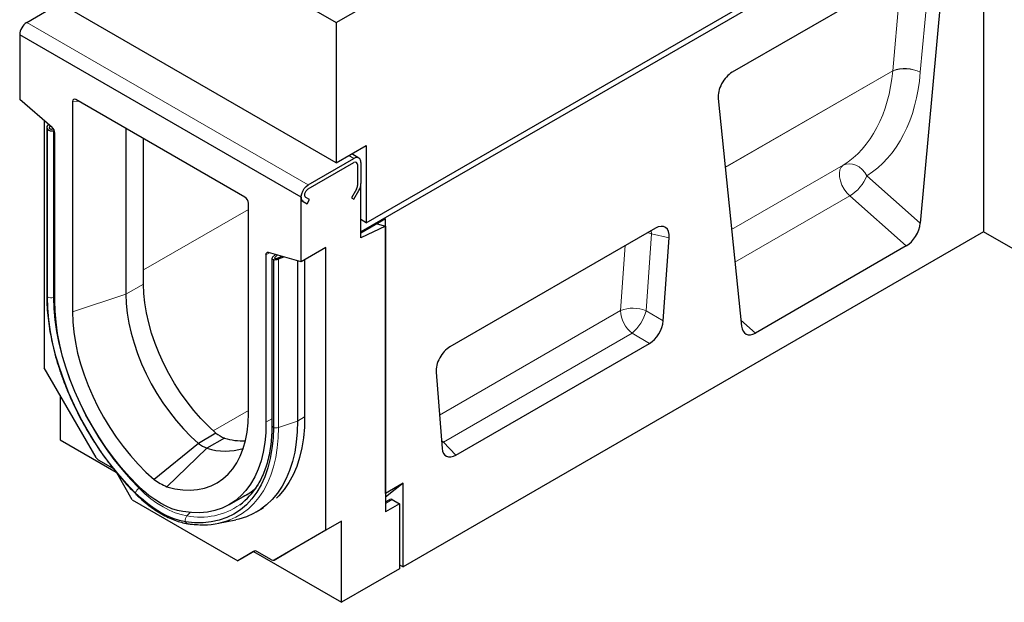
# Model space of a CAD drawing. Units: millimetres. Extents: x 0 to 420, y 0 to 297.
# Drawn here: x 300 to 380, y 80 to 127 of the extents above; entities that cross this region are included whole.
import ezdxf

# ---------------------------------------------------------------- set-up
doc = ezdxf.new("R2010")
doc.units = ezdxf.units.MM

msp = doc.modelspace()

# ---------------------------------------------------------------- linework, layer by layer
at = {"color": 7, "linetype": 'Continuous', "lineweight": 25}
for p, q in [((325.9003, 126.9467), (398.5909, 168.8997)), ((328.3044, 110.8581), (398.5909, 151.4236)), ((398.5909, 150.9336), (327.8802, 110.1233)), ((303.2729, 140.006), (325.9003, 126.9467)), ((377.9433, 133.9692), (377.9433, 110.1233)), ((373.6046, 132.1185), (357.72, 122.9507)), ((374.7229, 131.305), (372.8491, 110.8306)), ((301.0101, 126.9558), (303.684, 128.4991)), ((325.9003, 115.6771), (303.2729, 128.7364)), ((325.9003, 126.9467), (325.9003, 115.6771)), ((300.4444, 125.976), (300.4444, 120.7744)), ((323.0718, 112.9167), (300.4444, 125.976)), ((303.0584, 118.513), (300.4444, 120.7744)), ((304.6871, 120.5986), (304.6871, 103.6781)), ((318.556, 112.9098), (304.9603, 120.7565)), ((356.6017, 120.8465), (358.4755, 102.5349)), ((302.4243, 119.0616), (302.4243, 99.1896)), ((302.7601, 118.7711), (302.6688, 118.6701)), ((302.6152, 118.5336), (302.6152, 105.0067)), ((302.6769, 104.8835), (302.6769, 118.3708)), ((302.9065, 118.6444), (302.842, 118.5731)), ((303.0597, 118.3948), (303.1458, 118.4182)), ((303.1597, 118.2555), (303.2282, 118.2741)), ((303.2729, 104.6005), (303.2729, 118.0723)), ((308.9906, 118.4304), (308.9906, 105.1121)), ((310.4048, 105.9284), (310.4048, 117.6142)), ((325.9003, 115.6771), (328.3044, 117.0646)), ((327.7144, 116.0582), (327.1376, 116.3912)), ((328.3044, 117.0646), (328.3044, 110.8581)), ((323.6375, 113.8965), (327.3145, 116.0187)), ((323.6375, 113.5699), (327.3145, 115.692)), ((327.8802, 115.6918), (327.8802, 114.0025)), ((327.5973, 115.5286), (327.5973, 113.8393)), ((327.8802, 109.6487), (327.8802, 114.0025)), ((327.5145, 113.5605), (327.1145, 112.8677)), ((327.3145, 112.7521), (327.7145, 113.4449)), ((318.8292, 95.5161), (318.8292, 112.4366)), ((323.0718, 107.7151), (323.0718, 112.9167)), ((323.2375, 112.5504), (323.5446, 112.373)), ((323.7446, 112.7194), (323.4375, 112.8968)), ((323.5446, 112.373), (323.7446, 112.7194)), ((327.1145, 112.8677), (327.3145, 112.7521)), ((329.8601, 111.1605), (327.8802, 110.0178)), ((328.3044, 110.8581), (327.8802, 111.103)), ((329.8601, 89.0932), (329.8601, 111.1605)), ((329.8601, 110.5848), (327.8802, 109.6487)), ((327.8802, 110.0178), (327.8802, 110.1233)), ((329.189, 110.7732), (329.8601, 110.5848)), ((329.8601, 110.5848), (329.8601, 87.5988)), ((377.9433, 110.1233), (331.2743, 83.1885)), ((351.5544, 110.4092), (335.0358, 100.8756)), ((381.0546, 108.3276), (377.9433, 110.1233)), ((352.1788, 102.9612), (352.6644, 109.6509)), ((323.0718, 107.7151), (320.4578, 108.471)), ((325.0517, 108.8577), (323.0718, 107.7151)), ((325.0517, 86.1303), (325.0517, 108.8577)), ((371.7252, 108.9844), (359.5994, 101.9861)), ((320.2434, 108.2778), (320.2434, 94.806)), ((320.7222, 107.9941), (320.7222, 94.5643)), ((321.0214, 108.308), (320.7758, 108.0884)), ((320.8394, 107.8884), (320.8394, 94.4011)), ((321.1678, 108.2657), (320.949, 108.07)), ((321.1528, 108.0051), (321.5406, 108.1579)), ((321.2528, 107.9444), (321.687, 108.1155)), ((322.789, 107.7968), (322.789, 94.9083)), ((323.3547, 107.8783), (323.3547, 95.2958)), ((335.5213, 92.1728), (351.0689, 101.1459)), ((306.5841, 91.9846), (302.4243, 99.1896)), ((333.9258, 98.8361), (334.4114, 92.7068)), ((303.6971, 96.9851), (303.6971, 93.391)), ((316.2217, 93.9317), (314.8075, 93.1155)), ((316.9112, 93.5337), (315.497, 92.7175)), ((303.6971, 93.391), (308.1991, 90.7928)), ((314.8075, 93.1155), (311.2453, 90.2194)), ((315.497, 92.7175), (312.271, 89.6275)), ((307.964, 91.0925), (306.7841, 91.7735)), ((309.4954, 88.5754), (308.2496, 90.7333)), ((331.2743, 89.9094), (329.8601, 89.0932)), ((331.2743, 89.9094), (329.8601, 88.7792)), ((331.2743, 83.1885), (331.2743, 89.9094)), ((317.3005, 88.1948), (318.9341, 89.1377)), ((309.4954, 88.5754), (317.9807, 83.6782)), ((319.4795, 87.5943), (320.0452, 87.9208)), ((329.8601, 88.4149), (330.2015, 88.612)), ((330.9914, 88.2517), (329.8601, 87.5988)), ((330.4015, 88.5922), (330.9914, 88.2517)), ((330.9914, 88.2517), (330.9914, 83.0252)), ((316.4278, 86.6877), (317.8212, 86.9714)), ((326.3245, 86.8649), (322.1647, 84.4615)), ((326.3245, 86.8649), (325.0517, 86.1303)), ((326.3245, 80.3317), (326.3245, 86.8649)), ((325.0517, 86.1303), (320.8919, 83.7269)), ((319.3121, 84.4474), (317.9807, 83.6782)), ((319.2535, 84.4128), (317.9807, 83.6782)), ((319.324, 84.4535), (319.2535, 84.4128)), ((319.2535, 84.4128), (326.3245, 80.3317)), ((320.6919, 83.7467), (319.5121, 84.4277)), ((320.8919, 83.7269), (322.1647, 84.4615)), ((330.9914, 83.3517), (331.2743, 83.1885)), ((330.9914, 83.0252), (326.3245, 80.3317))]:
    msp.add_line(p, q, dxfattribs=at)
at = {"color": 8, "linetype": 'Continuous', "lineweight": 18}
for p, q in [((373.6526, 131.7027), (372.8516, 122.95)), ((370.6299, 123.0798), (371.3374, 130.8099)), ((301.0101, 126.9558), (323.6375, 113.8965)), ((357.1682, 115.3104), (370.6299, 123.0798)), ((370.63, 123.064), (357.1698, 115.2955)), ((305.1606, 120.6409), (304.6871, 120.5986)), ((302.842, 118.4344), (302.842, 118.5731)), ((303.1597, 118.2555), (303.1597, 104.8468)), ((326.9033, 116.256), (327.3145, 116.0187)), ((357.6808, 110.3016), (366.6528, 115.4798)), ((368.5638, 114.6299), (372.8491, 110.8306)), ((367.1806, 113.0136), (357.9485, 107.6853)), ((371.7252, 108.9844), (367.1806, 113.0136)), ((318.8292, 111.9268), (310.4048, 107.0647)), ((351.2497, 109.9623), (351.2085, 110.2096)), ((351.2497, 109.9623), (350.8007, 103.7769)), ((352.6644, 109.6509), (351.2497, 109.9623)), ((348.7559, 103.788), (349.1351, 109.0129)), ((320.538, 108.4478), (320.2434, 108.2778)), ((320.949, 107.9834), (320.949, 108.07)), ((321.2528, 107.9444), (321.2528, 94.3964)), ((310.4048, 105.9284), (308.9906, 105.1121)), ((303.2729, 104.8845), (303.1597, 104.8468)), ((308.9906, 105.1121), (304.6871, 103.6781)), ((334.1991, 95.3866), (348.7559, 103.788)), ((350.8007, 103.7769), (352.1788, 102.9612)), ((358.4252, 103.0272), (359.5994, 101.9861)), ((349.6908, 101.9616), (334.5266, 93.2097)), ((351.0689, 101.1459), (349.6908, 101.9616)), ((318.8292, 95.7673), (315.9962, 94.1322)), ((320.7222, 95.0824), (320.2434, 94.806)), ((322.789, 94.9083), (323.355, 95.2349)), ((322.789, 94.9083), (321.2528, 94.3964)), ((334.36, 93.3551), (334.5266, 93.2097)), ((334.3756, 93.158), (334.5266, 93.2097)), ((334.5266, 93.2097), (335.5213, 92.1728)), ((310.1133, 89.5526), (310.0447, 89.5014)), ((330.4015, 88.5922), (329.8601, 88.2797)), ((314.1574, 87.5519), (313.8909, 87.2816))]:
    msp.add_line(p, q, dxfattribs=at)
at = {"color": 8, "linetype": 'Continuous', "lineweight": 18, "flags": 128}
for points in [[(366.6528, 115.4798), (366.8809, 115.5725), (367.1335, 115.6048), (367.4, 115.5756), (367.6695, 115.4859), (367.931, 115.3394), (368.1737, 115.1422), (368.3875, 114.9025), (368.5638, 114.6299)], [(366.6528, 115.4798), (366.497, 115.3302), (366.3925, 115.1162), (366.3449, 114.8492), (366.3565, 114.5432), (366.427, 114.2142), (366.5524, 113.8795), (366.7263, 113.5568), (366.9394, 113.263), (367.1806, 113.0136)], [(351.2497, 109.9623), (351.0083, 110.048), (350.9549, 110.0632)], [(303.1597, 104.8468), (303.1867, 103.9628), (303.2676, 103.0521), (303.4019, 102.1196), (303.589, 101.1699), (303.8279, 100.208), (304.1173, 99.2388), (304.4558, 98.2674), (304.8416, 97.2986), (305.2728, 96.3376), (305.7471, 95.3893), (306.2621, 94.4585), (306.8151, 93.55), (307.4032, 92.6686), (308.0236, 91.8187), (308.6728, 91.0048), (309.3477, 90.231), (310.0447, 89.5014)], [(321.2528, 94.3964), (321.2276, 93.5528), (321.1521, 92.7422), (321.0267, 91.9683), (320.8519, 91.2346), (320.6286, 90.5445), (320.3578, 89.9012), (320.0406, 89.3076), (319.6786, 88.7666), (319.2735, 88.2805), (318.8271, 87.8515), (318.3414, 87.4818), (317.8187, 87.1729), (317.3292, 86.9522)], [(310.0447, 89.5014), (310.5124, 89.0604), (310.9913, 88.661), (311.4777, 88.306), (311.9678, 87.9984), (312.4579, 87.7403), (312.9443, 87.5338), (313.4232, 87.3805), (313.8909, 87.2816)]]:
    msp.add_lwpolyline(points, dxfattribs=at)
at = {"color": 7, "linetype": 'Continuous', "lineweight": 25, "flags": 128}
for points in [[(323.2375, 112.5504), (323.1386, 112.6473), (323.0827, 112.7956), (323.0746, 112.9824), (323.1149, 113.1916), (323.2003, 113.4053), (323.3233, 113.6051), (323.4733, 113.7736), (323.6375, 113.8965)], [(323.4375, 112.8968), (323.3881, 112.9453), (323.3601, 113.0194), (323.3561, 113.1128), (323.3762, 113.2174), (323.4189, 113.3243), (323.4804, 113.4241), (323.5554, 113.5084), (323.6375, 113.5699)], [(323.4375, 112.8968), (323.3881, 112.9453), (323.3601, 113.0194), (323.3561, 113.1128), (323.3762, 113.2174), (323.4189, 113.3243), (323.4804, 113.4241), (323.5554, 113.5084), (323.6375, 113.5699)], [(320.2434, 108.2778), (320.2473, 108.3295), (320.2588, 108.3753), (320.2777, 108.4139), (320.3034, 108.4443), (320.3352, 108.4657), (320.3722, 108.4774), (320.4135, 108.4792), (320.4578, 108.471)], [(316.2217, 93.9317), (315.6109, 94.495), (315.0172, 95.1058), (314.4447, 95.7601), (313.8973, 96.4534), (313.3787, 97.1809), (312.8925, 97.9377), (312.442, 98.7186), (312.0302, 99.5183), (311.66, 100.3313), (311.3339, 101.1522), (311.0541, 101.9752), (310.8225, 102.7948), (310.6407, 103.6054), (310.51, 104.4015), (310.4312, 105.1775), (310.4048, 105.9284)], [(309.7413, 89.1382), (309.0261, 89.8868), (308.3337, 90.6808), (307.6675, 91.5159), (307.031, 92.3879), (306.4275, 93.2923), (305.8601, 94.2244), (305.3317, 95.1795), (304.845, 96.1526), (304.4026, 97.1386), (304.0067, 98.1326), (303.6594, 99.1294), (303.3624, 100.1238), (303.1173, 101.1108), (302.9254, 102.0852), (302.7876, 103.0421), (302.7046, 103.9764), (302.6769, 104.8835)], [(309.9465, 89.7162), (309.2672, 90.4203), (308.6092, 91.1683), (307.9762, 91.9561), (307.3716, 92.7798), (306.7984, 93.6347), (306.2597, 94.5166), (305.7585, 95.4206), (305.2973, 96.3419), (304.8786, 97.2758), (304.5046, 98.2171), (304.1773, 99.1611), (303.8984, 100.1026), (303.6694, 101.0366), (303.4916, 101.9583), (303.3658, 102.8626), (303.2928, 103.7449), (303.2729, 104.6005)], [(308.9906, 105.1121), (309.017, 104.3613), (309.0958, 103.5853), (309.2265, 102.7892), (309.4083, 101.9786), (309.6398, 101.159), (309.9196, 100.336), (310.2458, 99.5151), (310.616, 98.7021), (311.0277, 97.9024), (311.4783, 97.1215), (311.9645, 96.3647), (312.4831, 95.6372), (313.0305, 94.9439), (313.603, 94.2896), (314.1966, 93.6787), (314.8075, 93.1155)], [(304.6871, 103.6781), (304.7134, 102.885), (304.7922, 102.0663), (304.9231, 101.2271), (305.1052, 100.3724), (305.3374, 99.5075), (305.6183, 98.6376), (305.9462, 97.7682), (306.3191, 96.9044), (306.7346, 96.0516), (307.1904, 95.2149), (307.6835, 94.3995), (308.211, 93.6103), (308.7697, 92.8522), (309.3561, 92.1297), (309.9667, 91.4474), (310.5977, 90.8093), (311.2453, 90.2194)], [(312.271, 89.6275), (312.9186, 89.4698), (313.5496, 89.3795), (314.1602, 89.3571), (314.7466, 89.4026), (315.3053, 89.5159), (315.8328, 89.6962), (316.3259, 89.9424), (316.7816, 90.253), (317.1972, 90.6261), (317.5701, 91.0595), (317.898, 91.5505), (318.1789, 92.0961), (318.4111, 92.693), (318.5932, 93.3375), (318.724, 94.0257), (318.8029, 94.7533), (318.8292, 95.5161)], [(323.3547, 95.2958), (323.334, 94.4089), (323.2591, 93.5572), (323.1305, 92.7447), (322.9487, 91.9754), (322.7147, 91.253), (322.4295, 90.581), (322.0946, 89.9626), (321.7116, 89.401), (321.2823, 88.8987), (321.0788, 88.6967)], [(320.2434, 94.806), (320.2235, 93.9735), (320.1505, 93.1755), (320.0247, 92.4163), (319.8468, 91.6999), (319.6179, 91.0301), (319.339, 90.4106), (319.0117, 89.8444), (318.6377, 89.3347), (318.219, 88.8842), (317.7578, 88.4952), (317.2566, 88.1698), (316.7179, 87.9097), (316.1447, 87.7164), (315.54, 87.5907), (314.9071, 87.5335), (314.2491, 87.545), (313.5697, 87.6251)], [(320.8394, 94.4011), (320.8117, 93.526), (320.7287, 92.6874), (320.5909, 91.8896), (320.3989, 91.1368), (320.1538, 90.4327), (319.8569, 89.7811), (319.5095, 89.1852), (319.1137, 88.6482), (318.6712, 88.1728), (318.1846, 87.7615), (317.6562, 87.4164), (317.0888, 87.1392), (316.4853, 86.9314), (315.8488, 86.7941), (315.1826, 86.7279), (314.4902, 86.7333), (313.775, 86.8101)], [(322.789, 94.9083), (322.7631, 94.0397), (322.6853, 93.2051), (322.5562, 92.4083), (322.3763, 91.6529), (322.1463, 90.9423), (321.8675, 90.28), (321.5409, 89.6689), (321.1682, 89.1118), (320.7511, 88.6113), (320.2915, 88.1697), (319.7914, 87.789), (319.2532, 87.4709), (318.6794, 87.217), (318.0726, 87.0284), (317.8212, 86.9714)], [(313.5697, 87.6251), (313.1293, 87.7169), (312.6782, 87.8604), (312.22, 88.0544), (311.7581, 88.2974), (311.2963, 88.5875), (310.838, 88.9225), (310.3869, 89.2997), (309.9465, 89.7162)], [(313.775, 86.8101), (313.2845, 86.9139), (312.7823, 87.0746), (312.2722, 87.2912), (311.7581, 87.5618), (311.2441, 87.8845), (310.734, 88.2568), (310.2318, 88.6757), (309.7413, 89.1382)]]:
    msp.add_lwpolyline(points, dxfattribs=at)
at = {"color": 7, "linetype": 'Continuous', "lineweight": 25}
for centre, radius, start, end in [((301.6462, 125.9354), 1.2024, 121.935758, 178.064241), ((302.6468, 118.0402), 0.6268, 2.932555, 48.956392), ((327.5353, 115.7478), 0.3494, 350.779734, 129.185027), ((327.4249, 115.5566), 0.1747, 350.779734, 129.185027), ((326.7266, 114.0419), 1.1543, 328.857055, 358.044591), ((327.0205, 113.859), 0.5771, 328.857055, 358.044591), ((323.4725, 112.8773), 0.4026, 174.381714, 234.2904), ((318.522, 97.121), 3.9323, 234.198625, 245.819002), ((318.4886, 98.8883), 5.5821, 253.585937, 270.999184), ((317.1078, 96.3048), 3.9323, 234.198625, 245.819002), ((316.9675, 97.2768), 4.7906, 252.125019, 287.612922), ((307.0894, 92.263), 0.5769, 208.854882, 238.050581), ((314.3102, 94.3454), 5.1398, 233.393305, 246.624322), ((314.8759, 92.5912), 5.4931, 306.574484, 328.647901), ((316.2679, 93.1587), 4.8246, 296.437987, 310.76948), ((330.2844, 88.4287), 0.2012, 54.388949, 114.329701), ((315.217, 92.5079), 5.9437, 267.238051, 290.815824), ((319.3949, 84.2641), 0.2012, 54.388949, 114.329701), ((320.8091, 83.9102), 0.2012, 234.388949, 294.329701)]:
    msp.add_arc(centre, radius, start, end, dxfattribs=at)
at = {"color": 8, "linetype": 'Continuous', "lineweight": 18}
for centre, radius, start, end in [((371.5943, 120.5076), 2.747, 62.76188, 110.552638), ((372.1526, 123.0798), 1.5227, 180.000893, 180.595408), ((371.6101, 120.4594), 2.7829, 63.505578, 110.621198), ((365.3961, 115.9407), 3.4282, 301.370144, 337.521123), ((302.7802, 105.0123), 0.1651, 181.941789, 231.268083), ((302.9621, 105.442), 0.6271, 242.944864, 288.364879), ((349.7647, 101.2809), 2.7024, 67.457167, 111.919087), ((351.2549, 103.9148), 2.5023, 182.904636, 231.311141), ((347.1803, 104.7437), 3.7473, 312.062946, 345.048544), ((320.924, 94.5855), 0.2029, 185.989285, 245.344255), ((321.0531, 95.0194), 0.6542, 250.930345, 287.772982), ((310.5994, 88.7296), 0.9504, 125.709172, 154.543601), ((309.8125, 89.1176), 0.0741, 163.875907, 220.137572), ((314.9649, 92.7327), 5.5559, 258.8538, 304.967927), ((314.2649, 86.9397), 0.5068, 137.572775, 194.814854), ((314.0209, 86.917), 0.2681, 203.500993, 258.6262)]:
    msp.add_arc(centre, radius, start, end, dxfattribs=at)
at = {"color": 7, "linetype": 'Continuous', "lineweight": 25}
for centre, major_axis, ratio, start_param, end_param in [((357.7271, 121.6354), (0.7909, 1.395), 0.5810763, 0.7794418, 2.4560762), ((304.9799, 120.407), (-0.2138, 0.3705), 0.5399837, 5.5315403, 7.0352991), ((303.0152, 118.476), (0.3923, -0.1128), 0.6924508, 2.8145515, 3.9009584), ((302.9597, 118.5341), (0.3923, -0.1128), 0.6924508, 4.1235484, 5.4325454), ((303.0152, 118.476), (0.1961, -0.0564), 0.6924508, 2.8145515, 3.7882541), ((302.9597, 118.5341), (0.1961, -0.0564), 0.6924508, 4.2362527, 5.4325454), ((318.5364, 112.5829), (-0.1999, 0.3464), 0.6175218, 3.9608165, 5.4645753), ((371.7252, 110.3371), (0.7716, 1.4346), 0.5767491, 3.8920966, 5.3478757), ((351.5166, 109.0606), (0.8299, 1.4302), 0.5588024, 5.4294203, 7.0546175), ((321.1222, 108.0517), (0.3989, 0.0703), 0.4224517, 2.5436853, 3.8526823), ((321.0528, 108.0657), (0.3989, 0.0703), 0.4224517, 4.0752723, 5.1616792), ((321.1222, 108.0517), (0.1994, 0.0351), 0.4224517, 2.5436853, 3.739978), ((321.0528, 108.0657), (0.1994, 0.0351), 0.4224517, 4.1879766, 5.1616792), ((351.0371, 102.4544), (0.7967, 1.3876), 0.5936702, 3.9379945, 5.3938566), ((359.5994, 103.3388), (0.7716, 1.4346), 0.5767491, 2.4363175, 3.8920966), ((335.0736, 99.5706), (0.8035, 1.3837), 0.5967176, 0.804594, 2.4297912), ((335.5531, 93.5179), (0.8195, 1.4264), 0.5616703, 2.45473, 3.9105921)]:
    msp.add_ellipse(centre, major_axis=major_axis, ratio=ratio, start_param=start_param, end_param=end_param, dxfattribs=at)
at = {"color": 8, "linetype": 'Continuous', "lineweight": 18}
for centre, major_axis, ratio, start_param, end_param in [((359.5099, 128.9038), (-6.3527, 13.8523), 0.6644705, 3.2302773, 4.001517), ((360.6001, 129.427), (-7.1779, 15.2285), 0.6565465, 3.2226271, 3.9938669)]:
    msp.add_ellipse(centre, major_axis=major_axis, ratio=ratio, start_param=start_param, end_param=end_param, dxfattribs=at)
at = {"color": 7, "linetype": 'Continuous', "lineweight": 25}
for points, knots in [([(302.6163, 105.006), (302.6166, 104.893), (302.618, 104.5067), (302.6538, 103.8297), (302.74, 102.9705), (302.8719, 102.0943), (303.0477, 101.2053), (303.2669, 100.307), (303.5284, 99.4031), (303.8311, 98.497), (304.1737, 97.5924), (304.5549, 96.693), (304.973, 95.8023), (305.4263, 94.9238), (305.9131, 94.0612), (306.4313, 93.2179), (306.9789, 92.3972), (307.5537, 91.6024), (308.1533, 90.8368), (308.7757, 90.1039), (309.3129, 89.5182), (309.6438, 89.1832), (309.7558, 89.0698)], [0, 0, 0, 0, 0.02191, 0.07484931, 0.1277775, 0.18068863, 0.23358005, 0.28645124, 0.33930306, 0.39213736, 0.44495654, 0.4977634, 0.55056093, 0.60335229, 0.65614067, 0.70892934, 0.76172078, 0.814518, 0.86732432, 0.92014302, 0.97297734, 1, 1, 1, 1]), ([(320.7222, 94.5643), (320.721, 94.4286), (320.7175, 94.0346), (320.6785, 93.4037), (320.5914, 92.6848), (320.4612, 92.0015), (320.2897, 91.3557), (320.0767, 90.7514), (319.8306, 90.1938), (319.6364, 89.8628), (319.5412, 89.7007)], [0, 0, 0, 0, 0.0700812, 0.2035322, 0.3369648, 0.4704031, 0.6039015, 0.7375392, 0.8714221, 1, 1, 1, 1]), ([(309.7558, 89.0698), (309.843, 88.9842), (310.0955, 88.7365), (310.5252, 88.358), (311.0459, 87.9516), (311.5753, 87.5935), (312.1095, 87.286), (312.6449, 87.0317), (313.1776, 86.834), (313.6189, 86.7144), (313.8799, 86.6694), (313.9681, 86.6541)], [0, 0, 0, 0, 0.0654578, 0.1895176, 0.3137355, 0.4381081, 0.5626289, 0.6872642, 0.811914, 0.9364002, 1, 1, 1, 1]), ([(313.9681, 86.6541), (314.0875, 86.6368), (314.3929, 86.5924), (314.6907, 86.5787), (314.8721, 86.5704)], [0, 0, 0, 0, 0.3907591, 1, 1, 1, 1])]:
    msp.add_open_spline(points, degree=3, knots=knots, dxfattribs=at)

doc.saveas('drawing.dxf')
